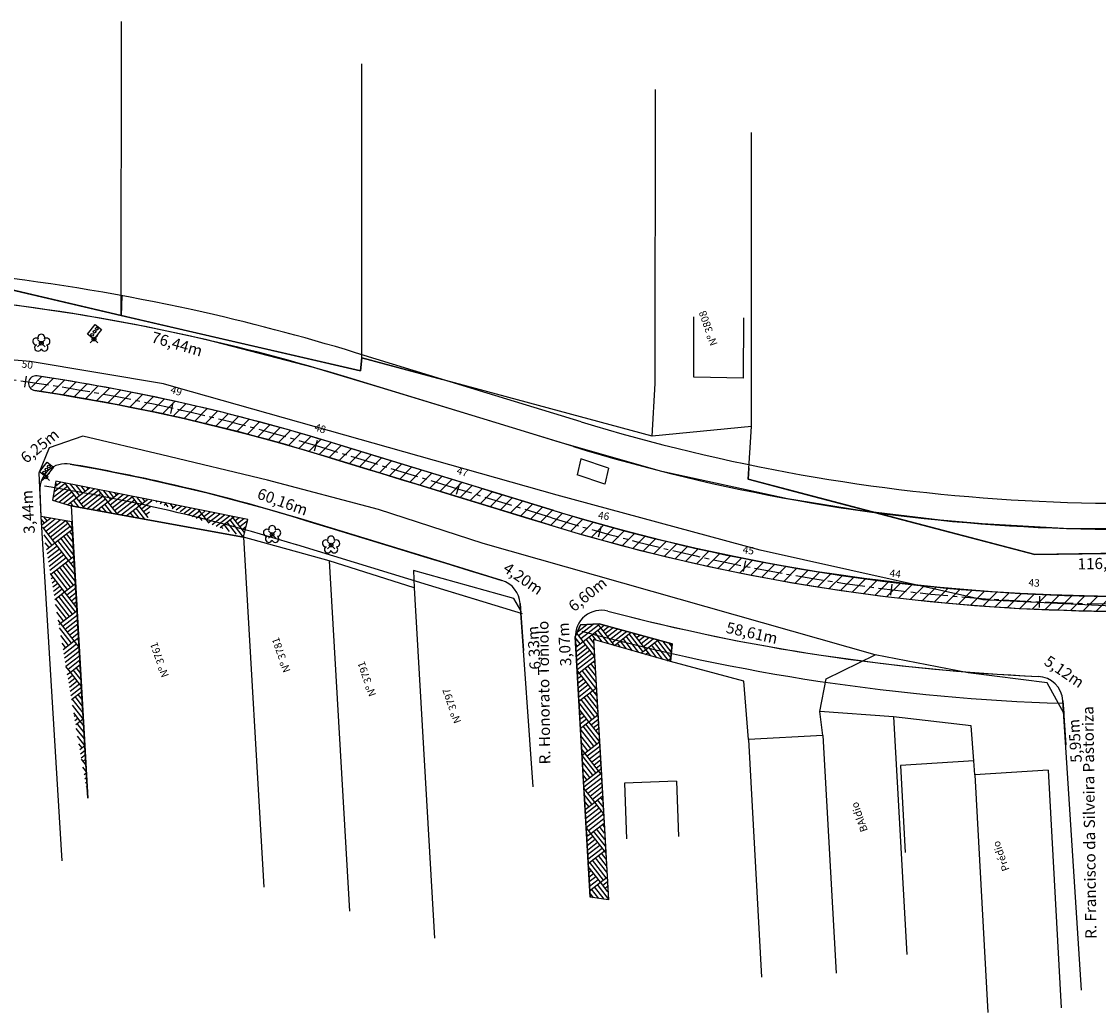
# Model space of a CAD drawing. Extents: x 183054 to 185151, y 662690 to 663284.
# Drawn here: x 183437 to 183581, y 662951 to 663084 of the extents above; entities that cross this region are included whole.
import ezdxf
from ezdxf.enums import TextEntityAlignment as Align

# ---------------------------------------------------------------- set-up
doc = ezdxf.new("R2010")
doc.units = 0
doc.header["$MEASUREMENT"] = 0
doc.header["$PDMODE"] = 35
doc.header["$PDSIZE"] = 0.5
doc.linetypes.add('CENTER2', pattern=[1.125, 0.75, -0.125, 0.125, -0.125])
doc.linetypes.add('CONTINUO', pattern=[0])
doc.layers.get('0').update_dxf_attribs({"linetype": 'CONTINUOUS'})
for name, color, linetype in [('_ARVORE', 3, 'CONTINUO'), ('_SEMAFORO', 1, 'CONTINUO'), ('CERCA', 35, 'CONTINUOUS'), ('EDIFICAÇÃO', 252, 'CONTINUOUS'), ('EDIFICAÇÕES', 252, 'CONTINUOUS'), ('EIXO', 2, 'CENTER2'), ('GRAMA', 91, 'CONTINUOUS'), ('LAJEGRES', 33, 'CONTINUOUS'), ('MEIOFIO', 7, 'CONTINUOUS'), ('MEIOFIONOVO', 30, 'CONTINUOUS'), ('MURO', 35, 'CONTINUOUS'), ('NOMESRUAS', 7, 'CONTINUOUS'), ('PROJETONOVO', 2, 'CONTINUOUS'), ('PROJMEIOFIO', 5, 'CONTINUOUS'), ('PROJPASSEIO', 5, 'CONTINUOUS'), ('REMOCAO_CERCA', 170, 'CONTINUOUS'), ('TEXTO_EDIFICAÇÃO', 7, 'CONTINUOUS')]:
    doc.layers.add(name, color=color, linetype=linetype)
doc.styles.add('ROMANS', font='romans.shx', dxfattribs={"height": 1})
doc.styles.add('SIMPLEX', font='simplex', dxfattribs={"height": 0.2})
doc.styles.get("Standard").update_dxf_attribs({"font": 'ARIAL.TTF'})
pattern_1 = [(127.80492087, (446586.7487, 28593.2302), (-4.209231852, 0.531382367), [3, -3]), (127.80492087, (446587.1438, 28593.5367), (-4.209231852, 0.531382367), [3, -3]), (127.80492087, (446587.5388, 28593.8432), (-4.209231852, 0.531382367), [3, -3]), (127.80492087, (446587.934, 28594.1497), (-4.209231852, 0.531382367), [3, -3]), (127.80492087, (446588.329, 28594.4562), (-4.209231852, 0.531382367), [3, -3]), (127.80492087, (446588.724, 28594.7627), (-4.209231852, 0.531382367), [3, -3]), (127.80492087, (446589.119, 28595.0692), (-4.209231852, 0.531382367), [3, -3]), (37.80492087, (446584.9098, 28595.6005), (4.209231852, -0.531382367), [3, -3]), (37.80492087, (446584.6033, 28595.9956), (4.209231852, -0.531382367), [3, -3]), (37.80492087, (446584.2968, 28596.3907), (4.209231852, -0.531382367), [3, -3]), (37.80492087, (446583.9903, 28596.7857), (4.209231852, -0.531382367), [3, -3]), (37.80492087, (446583.684, 28597.1808), (4.209231852, -0.531382367), [3, -3]), (37.80492087, (446583.3774, 28597.5758), (4.209231852, -0.531382367), [3, -3]), (37.80492087, (446583.071, 28597.971), (4.209231852, -0.531382367), [3, -3])]
pattern_2 = [(127.80492087, (446586.7487, 28593.2302), (-4.209231852, 0.531382367), [3, -3]), (127.80492087, (446587.1438, 28593.5367), (-4.209231852, 0.531382367), [3, -3]), (127.80492087, (446587.5388, 28593.8432), (-4.209231852, 0.531382367), [3, -3]), (127.80492087, (446587.934, 28594.1497), (-4.209231852, 0.531382367), [3, -3]), (127.80492087, (446588.329, 28594.4562), (-4.209231852, 0.531382367), [3, -3]), (127.80492087, (446588.724, 28594.7627), (-4.209231852, 0.531382367), [3, -3]), (127.80492087, (446589.119, 28595.0692), (-4.209231852, 0.531382367), [3, -3]), (37.80492087, (446584.9098, 28595.6005), (4.209231852, -0.531382367), [3, -3]), (37.80492087, (446584.6033, 28595.9956), (4.209231852, -0.531382367), [3, -3]), (37.80492087, (446584.2968, 28596.3907), (4.209231852, -0.531382367), [3, -3]), (37.80492087, (446583.9903, 28596.7857), (4.209231852, -0.531382367), [3, -3]), (37.80492087, (446583.684, 28597.1808), (4.209231852, -0.531382367), [3, -3]), (37.80492087, (446583.3774, 28597.5758), (4.209231852, -0.531382367), [3, -3]), (37.80492087, (446583.071, 28597.971), (4.209231852, -0.531382367), [3, -3])]

# ---------------------------------------------------------------- blocks, each defined once
blk = doc.blocks.new('SIMB_SEMAFORO')
at = {"color": 0}
blk.add_lwpolyline([(-1.943, 2.9205), (0, 2.9205), (0, -0.0115), (-1.943, -0.0115), (-1.943, 2.9205)], close=True, dxfattribs=at)
for centre in [(-1.002, 2.3975), (-0.9905, 1.4885), (-0.9675, 0.557)]:
    blk.add_circle(centre, 0.3313, dxfattribs=at)
blk.add_point((0, 0), dxfattribs=at)
for tag in ['COTA', 'PONTO', 'DESC']:
    blk.add_attdef(tag, (0, 0), '', height=1)
blk = doc.blocks.new('SIMB_ARVORE')
at = {"color": 0}
for centre, start, end in [((-0.88, -0.285), 87.01336, 319.18492), ((-0.545, 0.75), 18.74976, 233.1301), ((0.545, 0.75), 306.8699, 161.25024), ((0.88, -0.285), 234.92625, 89.00365), ((0, -0.925), 162.8241, 17.1759)]:
    blk.add_arc(centre, 0.575, start, end, dxfattribs=at)
blk.add_point((0, 0), dxfattribs=at)
for tag in ['COTA', 'PONTO', 'DESC']:
    blk.add_attdef(tag, (0, 0), '', height=1)
blk = doc.blocks.new('A$C62041CA7')
at = {"layer": 'NOMESRUAS', "linetype": 'CONTINUO', "style": 'SIMPLEX'}
for s, p in [('R. Honorato Toniolo', (78.19, 36.89)), ('R. Francisco da Silveira Pastoriza', (151.54, 19.43))]:
    blk.add_text(s, height=1.5, rotation=90.7887, dxfattribs=at).set_placement(p, align=Align.CENTER)

msp = doc.modelspace()

# ---------------------------------------------------------------- hatches: boundary and pattern name
at = {"layer": 'GRAMA'}
h = msp.add_hatch(dxfattribs=at)
h.set_pattern_fill('ANSI31', color=256, scale=10, style=0)
h.paths.add_polyline_path([(183438.4253, 663034.42294), (183441.35981, 663033.97324), (183443.85491, 663033.56425), (183446.69591, 663033.06861), (183449.49503, 663032.5489), (183451.4065, 663032.17602), (183454.36655, 663031.56961), (183458.48919, 663030.66594), (183461.21731, 663030.0298), (183463.80034, 663029.39927), (183467.00242, 663028.57918), (183469.32317, 663027.95801), (183470.80103, 663027.55061), (183474.56744, 663026.47038), (183477.27818, 663025.65528), (183478.83566, 663025.17932), (183483.09876, 663023.87652), (183484.93228, 663023.3162), (183487.62136, 663022.49441), (183489.78192, 663021.83415), (183494.26653, 663020.46366), (183501.31653, 663018.30915), (183504.33604, 663017.38637), (183506.92097, 663016.5964), (183509.27367, 663015.88329), (183510.58659, 663015.49505), (183511.92974, 663015.10545), (183514.37661, 663014.41533), (183517.24298, 663013.63885), (183519.67795, 663013.00612), (183521.55287, 663012.53561), (183523.27436, 663012.11633), (183526.82649, 663011.28943), (183529.97435, 663010.59935), (183532.10515, 663010.15486), (183533.59805, 663009.84149), (183536.46696, 663009.30146), (183538.64049, 663008.90437), (183540.03504, 663008.6594), (183541.66523, 663008.38272), (183543.62924, 663008.06321), (183546.03484, 663007.69237), (183546.95234, 663007.55686), (183548.50887, 663007.33443), (183550.77151, 663007.02782), (183552.0425, 663006.86425), (183553.6004, 663006.67224), (183557.17984, 663006.26637), (183558.64326, 663006.11456), (183560.79816, 663005.90588), (183563.41572, 663005.67619), (183565.73356, 663005.49452), (183567.39264, 663005.37699), (183569.14064, 663005.26444), (183570.78312, 663005.1692), (183572.25121, 663005.0927), (183578.36559, 663004.86149), (183580.47996, 663004.8143), (183582.72082, 663004.78263), (183585.04633, 663004.76973), (183586.74781, 663004.77317), (183588.94756, 663004.79375), (183590.48028, 663004.81885), (183598.46351, 663005.09253), (183603.69338, 663005.40215), (183610.23379, 663005.93516), (183615.28305, 663006.45806), (183610.81975, 663005.99584), (183620.14712, 663007.05418), (183623.62676, 663007.53659), (183626.48966, 663007.96871), (183629.05749, 663008.38347), (183631.74796, 663008.84575), (183634.79661, 663009.40402), (183639.19974, 663010.23688), (183645.76399, 663011.47851), (183652.0236, 663012.66252), (183654.72499, 663013.17349), (183663.66489, 663014.86448), (183669.84777, 663016.03398), (183678.92905, 663017.75171), (183690.01817, 663019.84923), (183698.03596, 663021.3658), (183707.75336, 663023.20385), (183711.36808, 663023.88758), (183717.99295, 663025.14068), (183722.37921, 663025.97034), (183737.2288, 663028.77915), (183742.7667, 663029.82901), (183750.36311, 663031.41409), (183755.93205, 663032.7242), (183760.55776, 663033.90918), (183763.14574, 663034.61095), (183766.61482, 663035.5958), (183770.00781, 663036.60849), (183773.21803, 663037.61219), (183778.73515, 663039.4422), (183782.8209, 663040.88448), (183787.49128, 663042.62571), (183789.84302, 663043.5405), (183789.07836, 663045.38885), (183786.52422, 663044.39701), (183783.69161, 663043.33248), (183781.5716, 663042.55988), (183778.94714, 663041.63171), (183777.36915, 663041.08856), (183775.32669, 663040.40205), (183773.25571, 663039.72482), (183769.5346, 663038.55523), (183767.9131, 663038.06439), (183766.15792, 663037.54584), (183762.77343, 663036.58312), (183760.29067, 663035.90775), (183758.09256, 663035.33143), (183756.42438, 663034.9075), (183754.94872, 663034.54213), (183752.60043, 663033.97924), (183750.3292, 663033.45636), (183747.87351, 663032.9147), (183745.38307, 663032.39034), (183742.92263, 663031.90613), (183739.61243, 663031.26548), (183737.36184, 663030.83978), (183735.14061, 663030.41963), (183732.81951, 663030.01466), (183730.95941, 663029.62876), (183728.51057, 663029.16555), (183725.71604, 663028.63697), (183723.68328, 663028.25247), (183721.15425, 663027.7741), (183718.56996, 663027.28528), (183716.5372, 663026.90078), (183715.19139, 663026.64622), (183705.78936, 663024.86782), (183703.24297, 663024.38617), (183702.05217, 663024.16093), (183700.36508, 663023.84182), (183694.52065, 663022.73634), (183693.37532, 663022.5197), (183690.71843, 663022.01714), (183686.37005, 663021.19464), (183683.98307, 663020.74314), (183681.30661, 663020.23689), (183679.07559, 663019.81489), (183676.73187, 663019.37157), (183674.23314, 663018.89894), (183670.32041, 663018.15884), (183665.56294, 663017.25896), (183663.13366, 663016.79946), (183660.55475, 663016.31166), (183658.03013, 663015.83413), (183655.28864, 663015.31557), (183652.87083, 663014.85824), (183647.902, 663013.91838), (183645.82695, 663013.52589), (183643.69884, 663013.12335), (183639.62037, 663012.35191), (183631.82007, 663010.89), (183628.33567, 663010.29111), (183626.63742, 663010.01659), (183624.61843, 663009.70498), (183622.04304, 663009.33066), (183619.83182, 663009.02992), (183617.17947, 663008.69424), (183615.20275, 663008.46179), (183607.09113, 663007.66553), (183603.20951, 663007.37371), (183599.69749, 663007.1592), (183594.34355, 663006.92247), (183590.76945, 663006.82499), (183585.95345, 663006.77021), (183583.50237, 663006.77607), (183581.30027, 663006.80075), (183579.51702, 663006.83419), (183575.04086, 663006.97126), (183570.89272, 663007.1662), (183567.11443, 663007.40073), (183562.78338, 663007.73659), (183560.15366, 663007.97555), (183556.26871, 663008.37719), (183553.68863, 663008.71825), (183549.91425, 663009.15979), (183545.56079, 663009.78661), (183543.61321, 663010.09105), (183539.18977, 663010.83803), (183536.94541, 663011.24669), (183535.56717, 663011.50759), (183532.66756, 663012.08131), (183527.35454, 663013.22058), (183522.5869, 663014.3409), (183518.61238, 663015.34661), (183516.5693, 663015.88926), (183512.34902, 663017.06593), (183509.39279, 663017.93537), (183502.55826, 663020.02098), (183500.00835, 663020.80024), (183498.09047, 663021.38636), (183494.98997, 663022.33388), (183490.72164, 663023.63828), (183484.54906, 663025.52461), (183480.73852, 663026.68911), (183477.86435, 663027.56746), (183475.46297, 663028.29122), (183472.52675, 663029.14279), (183467.50632, 663030.51467), (183463.93404, 663031.42695), (183458.57571, 663032.69713), (183453.75365, 663033.74069), (183449.24405, 663034.63237), (183445.0035, 663035.39733), (183442.14264, 663035.87347), (183439.16089, 663036.3357), (183438.71713, 663036.40153), (183438.00845, 663036.1308), (183437.6315, 663035.58693), (183437.92469, 663034.91756)])
at = {"layer": 'LAJEGRES'}
h = msp.add_hatch(dxfattribs=at)
h.set_pattern_fill('AR-PARQ1', color=256, scale=0.25, angle=37.8049209, style=0)
h.set_pattern_definition(pattern_1)
edge = h.paths.add_edge_path()
edge.add_line((183454.16505, 663019.69045), (183441.21923, 663022.2623))
edge.add_line((183441.21923, 663022.2623), (183440.79318, 663019.7004))
edge.add_line((183440.79318, 663019.7004), (183443.28897, 663018.93703))
edge.add_line((183443.28897, 663018.93703), (183453.60266, 663017.07672))
h = msp.add_hatch(dxfattribs=at)
h.set_pattern_fill('AR-PARQ1', color=256, scale=0.25, angle=37.8049209, style=0)
h.set_pattern_definition(pattern_2)
edge = h.paths.add_edge_path()
edge.add_line((183466.47531, 663014.75484), (183467.06286, 663017.12814))
edge.add_line((183467.06286, 663017.12814), (183454.16505, 663019.69045))
h = msp.add_hatch(dxfattribs=at)
h.set_pattern_fill('AR-PARQ1', color=256, scale=0.25, angle=37.8049209, style=0)
h.set_pattern_definition(pattern_1)
edge = h.paths.add_edge_path()
edge.add_line((183445.55679, 662979.68309), (183443.41315, 663016.78768))
edge.add_line((183443.41315, 663016.78768), (183439.2361, 663017.5115))
h = msp.add_hatch(dxfattribs=at)
h.set_pattern_fill('AR-PARQ1', color=256, scale=0.25, angle=37.8049209, style=0)
h.set_pattern_definition(pattern_2)
edge = h.paths.add_edge_path()
edge.add_line((183515.53403, 662965.98871), (183513.06617, 662966.35229))
edge.add_line((183513.06617, 662966.35229), (183511.08017, 663001.36374))
edge.add_line((183511.08017, 663001.36374), (183511.78989, 663002.94333))
edge.add_line((183511.78989, 663002.94333), (183514.29837, 663003.09349))
edge.add_line((183514.29837, 663003.09349), (183524.09417, 663000.37938))
edge.add_line((183524.09417, 663000.37938), (183523.87762, 662998.00913))
edge.add_line((183523.87762, 662998.00913), (183513.54803, 663001.00016))
edge.add_line((183513.54803, 663001.00016), (183515.53403, 662965.98871))
edge.add_line((183515.53403, 662965.98871), (183513.06617, 662966.35229))

# ---------------------------------------------------------------- linework, layer by layer
at = {"layer": 'CERCA'}
for p, q in [((183450.0301, 663044.51364, -10.3795), (183450.05256, 663084.01864, -33.1625)), ((183482.38056, 663038.82959, -10.4225), (183482.40303, 663078.3346, -33.2055)), ((183521.82672, 663035.39144, -9.7425), (183521.84919, 663074.89644, -32.5255)), ((183534.7668, 663029.62123, -9.5595), (183534.78927, 663069.12623, -32.3425)), ((183521.39915, 663028.28972, -10.4225), (183521.82672, 663035.39144, -9.7425)), ((183534.7668, 663029.62123, -9.5595), (183521.39915, 663028.28972, -10.4225)), ((183534.33924, 663022.51951, -10.2395), (183534.7668, 663029.62123, -9.5595)), ((183572.87262, 663012.39297, -8.5285), (183534.33924, 663022.51951, -10.2395)), ((183466.47531, 663014.75484, -11.8855), (183469.19315, 662967.71153, -11.8855)), ((183588.75294, 663012.63755, -7.9135), (183572.87262, 663012.39297, -8.5285))]:
    msp.add_line(p, q, dxfattribs=at)
at = {"layer": 'CERCA', "flags": 128}
for points, elevation in [([(183459.05814, 663042.43134), (183450.0301, 663044.51364), (183418.49555, 663051.91283), (183406.51632, 663051.60911)], -10.4225), ([(183521.39915, 663028.28972), (183482.38056, 663038.82959), (183482.21653, 663037.08989), (183459.05814, 663042.43134)], -10.4225), ([(183489.4222, 663007.91379), (183477.99101, 663011.53353), (183466.47531, 663014.75484)], -13.0945), ([(183523.87762, 662998.00913), (183513.54803, 663001.00016)], -11.2265)]:
    msp.add_lwpolyline(points, dxfattribs=dict(at, elevation=elevation))
at = {"layer": 'EDIFICAÇÃO'}
for p, q in [((183527.00966, 663036.22173, -9.2135), (183527.03954, 663044.33815, -9.2135)), ((183533.69988, 663036.09128, -8.7635), (183533.72976, 663044.20771, -8.7635)), ((183533.69988, 663036.09128, -9.2135), (183527.00966, 663036.22173, -9.2135)), ((183477.99101, 663011.53353, -11.8855), (183480.70885, 662964.49022, -11.8855)), ((183489.3262, 663010.24153, -13.0945), (183489.4222, 663007.91379, -13.0945)), ((183502.80544, 663006.50079, -13.0945), (183489.3262, 663010.24153, -13.0945)), ((183489.4222, 663007.91379, -11.8855), (183492.14004, 662960.87047, -11.8855)), ((183503.74341, 663004.89209, -13.0945), (183502.80544, 663006.50079, -13.0945)), ((183505.41195, 662981.16956, -13.0945), (183503.67851, 663005.81486, -13.0945))]:
    msp.add_line(p, q, dxfattribs=at)
at = {"layer": 'EDIFICAÇÃO', "flags": 128}
for points, elevation in [([(183454.16505, 663019.69045), (183441.21923, 663022.2623), (183440.79318, 663019.7004), (183443.28897, 663018.93703), (183453.60266, 663017.07672)], -13.0945), ([(183454.16505, 663019.69045), (183441.21923, 663022.2623), (183440.79318, 663019.7004), (183443.28897, 663018.93703)], -13.0945), ([(183466.47531, 663014.75484), (183467.06286, 663017.12814), (183454.16505, 663019.69045)], -13.0945), ([(183466.47531, 663014.75484), (183467.06286, 663017.12814), (183454.16505, 663019.69045)], -13.0945), ([(183445.55679, 662979.68309), (183443.41315, 663016.78768), (183439.2361, 663017.5115)], -10.7455), ([(183453.60266, 663017.07672), (183466.47531, 663014.75484)], -13.0945), ([(183515.53403, 662965.98871), (183513.06617, 662966.35229), (183511.08017, 663001.36374), (183511.78989, 663002.94333), (183514.29837, 663003.09349), (183524.09417, 663000.37938), (183523.87762, 662998.00913), (183513.54803, 663001.00016), (183515.53403, 662965.98871), (183513.06617, 662966.35229)], -11.8225), ([(183511.08017, 663001.36374), (183512.07317, 662983.85801)], -12.0975), ([(183513.54803, 663001.00016), (183514.54103, 662983.49444)], -11.8225), ([(183512.07317, 662983.85801), (183513.06617, 662966.35229)], -12.7835), ([(183514.54103, 662983.49444), (183515.53403, 662965.98871)], -11.8225)]:
    msp.add_lwpolyline(points, dxfattribs=dict(at, elevation=elevation))
at = {"layer": 'EDIFICAÇÕES'}
for p, q in [((183511.83688, 663025.23767, -11.3595), (183511.35347, 663023.1021, -11.3595)), ((183515.5563, 663024.0048, -11.3595), (183511.83688, 663025.23767, -11.3595)), ((183515.5563, 663024.0048, -11.4125), (183515.07288, 663021.86923, -11.4125)), ((183515.07288, 663021.86923, -11.4125), (183511.35347, 663023.1021, -11.4125)), ((183544.79343, 662995.70294, -10.7455), (183551.41953, 662998.9375, -10.7455)), ((183543.9595, 662991.30454, -10.7455), (183544.79343, 662995.70294, -10.7455)), ((183553.88833, 662990.58707, -10.7455), (183543.9595, 662991.30454, -10.7455)), ((183553.88833, 662990.58707, -9.8965), (183555.66751, 662958.65145, -9.8965)), ((183564.29348, 662989.3633, -10.7455), (183553.88833, 662990.58707, -10.7455)), ((183564.65937, 662984.67945, -10.7455), (183564.29348, 662989.3633, -10.7455)), ((183534.36048, 662987.538, -9.9215), (183536.13966, 662955.60238, -9.9215)), ((183544.3774, 662988.06593, -9.9215), (183546.15658, 662956.13031, -9.9215)), ((183564.65937, 662984.67945, -10.7455), (183554.80259, 662984.07072, -10.7455)), ((183564.79258, 662982.80458, -10.7455), (183564.65937, 662984.67945, -10.7455)), ((183554.80259, 662984.07072, -10.7455), (183555.45395, 662972.37898, -10.7455)), ((183574.64936, 662983.41331, -10.7455), (183564.79258, 662982.80458, -10.7455)), ((183574.64936, 662983.41331, -10.7455), (183576.42854, 662951.47769, -10.7455)), ((183524.70566, 662981.9575, -11.8045), (183524.97359, 662974.51957, -11.8045)), ((183564.79258, 662982.80458, -9.8965), (183566.57176, 662950.86896, -9.8965))]:
    msp.add_line(p, q, dxfattribs=at)
at = {"layer": 'EDIFICAÇÕES', "flags": 128}
for points, elevation in [([(183544.3774, 662988.06593), (183534.36048, 662987.538), (183533.74344, 662995.40378), (183523.87762, 662998.00913), (183524.09417, 663000.37938), (183514.29837, 663003.09349), (183511.78989, 663002.94333), (183511.08017, 663001.36374)], -10.7705), ([(183544.3774, 662988.06593), (183543.9595, 662991.30454)], -10.7705), ([(183524.70566, 662981.9575), (183517.71724, 662981.65662), (183517.98517, 662974.21869)], -11.8045)]:
    msp.add_lwpolyline(points, dxfattribs=dict(at, elevation=elevation))
at = {"layer": 'EIXO', "ltscale": 5}
for p, q in [((183495.30783, 663021.19109, -32.3425), (183477.57126, 663026.61137, -32.3425)), ((183507.90974, 663017.33988, -32.3425), (183495.30783, 663021.19109, -32.3425))]:
    msp.add_line(p, q, dxfattribs=at)
for centre, start, end in [((183399.90362, 662773.24851, -32.3425), 77.5958725, 86.2442921), ((183399.90362, 662773.24851, -32.3425), 72.9572312, 77.5958725), ((183585.35912, 663270.76954, -32.3425), 253.0065845, 280.7109974)]:
    msp.add_arc(centre, 265, start, end, dxfattribs=at)
at = {"layer": 'MEIOFIO'}
for p, q in [((183563.92839, 662996.4867, -12.2595), (183551.41953, 662998.9375, -12.2595)), ((183574.53049, 662995.15753, -12.2595), (183563.92839, 662996.4867, -12.2595)), ((183576.7649, 662991.08165, -12.2595), (183574.53049, 662995.15753, -12.2595)), ((183579.1499, 662953.86741, -12.2595), (183576.65731, 662992.7605, -12.2595))]:
    msp.add_line(p, q, dxfattribs=at)
at = {"layer": 'MEIOFIO', "flags": 128}
for points, elevation in [([(183457.42788, 663034.8546), (183455.72221, 663035.33651), (183437.79845, 663038.33762), (183422.79981, 663039.57196), (183409.65515, 663040.51092)], -12.8385), ([(183565.86492, 663006.2994), (183535.92505, 663012.98412), (183508.63039, 663020.3883), (183457.42788, 663034.8546)], -12.8385), ([(183455.47679, 663025.78681), (183444.89045, 663028.30881), (183440.3537, 663026.73697), (183438.97509, 663023.33102), (183439.2361, 663017.5115), (183442.02923, 662971.22272)], -10.7455), ([(183551.41953, 662998.9375), (183498.70928, 663013.86713), (183484.62861, 663018.43856), (183469.71065, 663022.39585), (183455.47679, 663025.78681)], -10.7455), ([(183711.61703, 663022.54462), (183648.15601, 663010.75246), (183638.6647, 663008.99075), (183630.26006, 663007.80884), (183612.51289, 663005.95898), (183597.88173, 663004.75846), (183565.86492, 663006.2994)], -12.8385)]:
    msp.add_lwpolyline(points, dxfattribs=dict(at, elevation=elevation))
at = {"layer": 'MEIOFIONOVO'}
for p, q in [((183439.16089, 663036.3357, -32.3425), (183438.71713, 663036.40153, -32.3425)), ((183442.14264, 663035.87347, -32.3425), (183439.16089, 663036.3357, -32.3425)), ((183445.0035, 663035.39733, -32.3425), (183442.14264, 663035.87347, -32.3425)), ((183449.24405, 663034.63237, -32.3425), (183445.0035, 663035.39733, -32.3425)), ((183438.4253, 663034.42294, -32.3425), (183441.35981, 663033.97324, -32.3425)), ((183441.35981, 663033.97324, -32.3425), (183443.85491, 663033.56425, -32.3425)), ((183443.85491, 663033.56425, -32.3425), (183446.69591, 663033.06861, -32.3425)), ((183453.75365, 663033.74069, -32.3425), (183449.24405, 663034.63237, -32.3425)), ((183458.57571, 663032.69713, -32.3425), (183453.75365, 663033.74069, -32.3425)), ((183446.69591, 663033.06861, -32.3425), (183449.49503, 663032.5489, -32.3425)), ((183449.49503, 663032.5489, -32.3425), (183451.4065, 663032.17602, -32.3425)), ((183451.4065, 663032.17602, -32.3425), (183454.36655, 663031.56961, -32.3425)), ((183463.93404, 663031.42695, -32.3425), (183458.57571, 663032.69713, -32.3425)), ((183454.36655, 663031.56961, -32.3425), (183458.48919, 663030.66594, -32.3425)), ((183458.48919, 663030.66594, -32.3425), (183461.21731, 663030.0298, -32.3425)), ((183467.50632, 663030.51467, -32.3425), (183463.93404, 663031.42695, -32.3425)), ((183461.21731, 663030.0298, -32.3425), (183463.80034, 663029.39927, -32.3425)), ((183463.80034, 663029.39927, -32.3425), (183467.00242, 663028.57918, -32.3425)), ((183472.52675, 663029.14279, -32.3425), (183467.50632, 663030.51467, -32.3425)), ((183467.00242, 663028.57918, -32.3425), (183469.32317, 663027.95801, -32.3425)), ((183469.32317, 663027.95801, -32.3425), (183470.80103, 663027.55061, -32.3425)), ((183475.46297, 663028.29122, -32.3425), (183472.52675, 663029.14279, -32.3425)), ((183477.86435, 663027.56746, -32.3425), (183475.46297, 663028.29122, -32.3425)), ((183470.80103, 663027.55061, -32.3425), (183474.56744, 663026.47038, -32.3425)), ((183474.56744, 663026.47038, -32.3425), (183477.27818, 663025.65528, -32.3425)), ((183480.73852, 663026.68911, -32.3425), (183477.86435, 663027.56746, -32.3425)), ((183484.54906, 663025.52461, -32.3425), (183480.73852, 663026.68911, -32.3425)), ((183477.27818, 663025.65528, -32.3425), (183478.83566, 663025.17932, -32.3425)), ((183478.83566, 663025.17932, -32.3425), (183483.09876, 663023.87652, -32.3425)), ((183490.72164, 663023.63828, -32.3425), (183484.54906, 663025.52461, -32.3425)), ((183483.09876, 663023.87652, -32.3425), (183484.93228, 663023.3162, -32.3425)), ((183494.98997, 663022.33388, -32.3425), (183490.72164, 663023.63828, -32.3425)), ((183484.93228, 663023.3162, -32.3425), (183487.62136, 663022.49441, -32.3425)), ((183487.62136, 663022.49441, -32.3425), (183489.78192, 663021.83415, -32.3425)), ((183498.09047, 663021.38636, -32.3425), (183494.98997, 663022.33388, -32.3425)), ((183489.78192, 663021.83415, -32.3425), (183494.26653, 663020.46366, -32.3425)), ((183494.26653, 663020.46366, -32.3425), (183501.31653, 663018.30915, -32.3425)), ((183500.00835, 663020.80024, -32.3425), (183498.09047, 663021.38636, -32.3425)), ((183502.55826, 663020.02098, -32.3425), (183500.00835, 663020.80024, -32.3425)), ((183509.39279, 663017.93537, -32.3425), (183502.55826, 663020.02098, -32.3425)), ((183501.31653, 663018.30915, -32.3425), (183504.33604, 663017.38637, -32.3425)), ((183512.34902, 663017.06593, -32.3425), (183509.39279, 663017.93537, -32.3425)), ((183504.33604, 663017.38637, -32.3425), (183506.92097, 663016.5964, -32.3425)), ((183506.92097, 663016.5964, -32.3425), (183509.27367, 663015.88329, -32.3425)), ((183516.5693, 663015.88926, -32.3425), (183512.34902, 663017.06593, -32.3425)), ((183509.27367, 663015.88329, -32.3425), (183510.58659, 663015.49505, -32.3425)), ((183510.58659, 663015.49505, -32.3425), (183511.92974, 663015.10545, -32.3425)), ((183511.92974, 663015.10545, -32.3425), (183514.37661, 663014.41533, -32.3425)), ((183518.61238, 663015.34661, -32.3425), (183516.5693, 663015.88926, -32.3425)), ((183522.5869, 663014.3409, -32.3425), (183518.61238, 663015.34661, -32.3425)), ((183514.37661, 663014.41533, -32.3425), (183517.24298, 663013.63885, -32.3425)), ((183517.24298, 663013.63885, -32.3425), (183519.67795, 663013.00612, -32.3425)), ((183527.35454, 663013.22058, -32.3425), (183522.5869, 663014.3409, -32.3425)), ((183532.66756, 663012.08131, -32.3425), (183527.35454, 663013.22058, -32.3425)), ((183519.67795, 663013.00612, -32.3425), (183521.55287, 663012.53561, -32.3425)), ((183521.55287, 663012.53561, -32.3425), (183523.27436, 663012.11633, -32.3425)), ((183523.27436, 663012.11633, -32.3425), (183526.82649, 663011.28943, -32.3425)), ((183535.56717, 663011.50759, -32.3425), (183532.66756, 663012.08131, -32.3425)), ((183526.82649, 663011.28943, -32.3425), (183529.97435, 663010.59935, -32.3425)), ((183529.97435, 663010.59935, -32.3425), (183532.10515, 663010.15486, -32.3425)), ((183536.94541, 663011.24669, -32.3425), (183535.56717, 663011.50759, -32.3425)), ((183539.18977, 663010.83803, -32.3425), (183536.94541, 663011.24669, -32.3425)), ((183543.61321, 663010.09105, -32.3425), (183539.18977, 663010.83803, -32.3425)), ((183532.10515, 663010.15486, -32.3425), (183533.59805, 663009.84149, -32.3425)), ((183533.59805, 663009.84149, -32.3425), (183536.46696, 663009.30146, -32.3425)), ((183536.46696, 663009.30146, -32.3425), (183538.64049, 663008.90437, -32.3425)), ((183538.64049, 663008.90437, -32.3425), (183540.03504, 663008.6594, -32.3425)), ((183545.56079, 663009.78661, -32.3425), (183543.61321, 663010.09105, -32.3425)), ((183549.91425, 663009.15979, -32.3425), (183545.56079, 663009.78661, -32.3425)), ((183553.68863, 663008.71825, -32.3425), (183549.91425, 663009.15979, -32.3425)), ((183540.03504, 663008.6594, -32.3425), (183541.66523, 663008.38272, -32.3425)), ((183541.66523, 663008.38272, -32.3425), (183543.62924, 663008.06321, -32.3425)), ((183543.62924, 663008.06321, -32.3425), (183546.03484, 663007.69237, -32.3425)), ((183546.03484, 663007.69237, -32.3425), (183546.95234, 663007.55686, -32.3425)), ((183546.95234, 663007.55686, -32.3425), (183548.50887, 663007.33443, -32.3425)), ((183556.26871, 663008.37719, -32.3425), (183553.68863, 663008.71825, -32.3425)), ((183560.15366, 663007.97555, -32.3425), (183556.26871, 663008.37719, -32.3425)), ((183562.78338, 663007.73659, -32.3425), (183560.15366, 663007.97555, -32.3425)), ((183567.11443, 663007.40073, -32.3425), (183562.78338, 663007.73659, -32.3425)), ((183548.50887, 663007.33443, -32.3425), (183550.77151, 663007.02782, -32.3425)), ((183550.77151, 663007.02782, -32.3425), (183552.0425, 663006.86425, -32.3425)), ((183552.0425, 663006.86425, -32.3425), (183553.6004, 663006.67224, -32.3425)), ((183553.6004, 663006.67224, -32.3425), (183557.17984, 663006.26637, -32.3425)), ((183557.17984, 663006.26637, -32.3425), (183558.64326, 663006.11456, -32.3425)), ((183558.64326, 663006.11456, -32.3425), (183560.79816, 663005.90588, -32.3425)), ((183570.89272, 663007.1662, -32.3425), (183567.11443, 663007.40073, -32.3425)), ((183575.04086, 663006.97126, -32.3425), (183570.89272, 663007.1662, -32.3425)), ((183579.51702, 663006.83419, -32.3425), (183575.04086, 663006.97126, -32.3425)), ((183581.30027, 663006.80075, -32.3425), (183579.51702, 663006.83419, -32.3425)), ((183583.50237, 663006.77607, -32.3425), (183581.30027, 663006.80075, -32.3425)), ((183560.79816, 663005.90588, -32.3425), (183563.41572, 663005.67619, -32.3425)), ((183563.41572, 663005.67619, -32.3425), (183565.73356, 663005.49452, -32.3425)), ((183565.73356, 663005.49452, -32.3425), (183567.39264, 663005.37699, -32.3425)), ((183567.39264, 663005.37699, -32.3425), (183569.14064, 663005.26444, -32.3425)), ((183569.14064, 663005.26444, -32.3425), (183570.78312, 663005.1692, -32.3425)), ((183570.78312, 663005.1692, -32.3425), (183572.25121, 663005.0927, -32.3425)), ((183572.25121, 663005.0927, -32.3425), (183578.36559, 663004.86149, -32.3425)), ((183578.36559, 663004.86149, -32.3425), (183580.47996, 663004.8143, -32.3425)), ((183580.47996, 663004.8143, -32.3425), (183582.72082, 663004.78263, -32.3425))]:
    msp.add_line(p, q, dxfattribs=at)
at = {"layer": 'MEIOFIONOVO', "flags": 128}
for points, elevation in [([(183588.98516, 663015.79533), (183576.73654, 663015.91537), (183565.78635, 663016.52182), (183560.13107, 663017.02056), (183549.31688, 663018.32954), (183539.63798, 663019.90189), (183522.732, 663023.57965), (183509.07157, 663027.44137), (183500.30184, 663030.12145), (183484.82652, 663034.8507), (183475.90223, 663037.53853), (183461.38407, 663041.28798), (183453.26818, 663043.02105), (183444.60395, 663044.59125), (183435.72609, 663045.90535)], -32.3425), ([(183443.17249, 663024.55073), (183447.03428, 663023.85518), (183450.12711, 663023.25372), (183452.79557, 663022.7028), (183455.37255, 663022.14246), (183461.6092, 663020.67006), (183466.79744, 663019.31805), (183469.29486, 663018.62548), (183472.97258, 663017.55555), (183475.41317, 663016.81435), (183478.07897, 663015.99968), (183481.29364, 663015.01728), (183485.99953, 663013.57916), (183491.13441, 663012.00995), (183493.69574, 663011.22508), (183496.80011, 663010.27133), (183499.21087, 663009.53068), (183501.21501, 663008.91496)], -32.3425), ([(183439.08212, 663020.94467), (183439.2361, 663017.5115)], -32.3425), ([(183503.67851, 663005.81486), (183503.77183, 663004.48811), (183504.12293, 662999.49625)], -13.0945), ([(183515.47247, 663004.79801), (183521.52696, 663003.28037), (183528.75216, 663001.65869), (183532.87033, 663000.82524), (183536.64382, 663000.11881), (183541.18274, 662999.34101), (183544.16135, 662998.87298), (183552.07762, 662997.7909), (183555.94708, 662997.34692), (183559.40917, 662996.99665), (183565.66146, 662996.4759), (183570.74063, 662996.15836), (183573.31773, 662996.0333)], -32.3425), ([(183511.08862, 663001.2147), (183511.26275, 662998.14506)], -32.3425), ([(183576.65731, 662992.7605), (183577.03779, 662986.82361)], -32.3425)]:
    msp.add_lwpolyline(points, dxfattribs=dict(at, elevation=elevation))
at = {"layer": 'MEIOFIONOVO'}
for centre, radius, start, end in [((183438.57122, 663035.41224, -32.3425), 1, 81.6097047, 261.6097047), ((183442.57861, 663021.10149, -32.3425), 3.5, 80.2306775, 182.5679485), ((183500.18714, 663005.56929, -32.3425), 3.5, 4.0233074, 72.9216593), ((183514.58301, 663001.41292, -32.3425), 3.5, 75.277767, 183.2465822), ((183573.16447, 662992.53665, -32.3425), 3.5, 3.6669762, 87.4903943)]:
    msp.add_arc(centre, radius, start, end, dxfattribs=at)
at = {"layer": 'MURO'}
for p, q in [((183443.28897, 663018.93703, -13.0945), (183445.55679, 662979.68309, -13.0945)), ((183453.60266, 663017.07672, -13.0945), (183443.28897, 663018.93703, -13.0945)), ((183466.47531, 663014.75484, -13.0945), (183453.60266, 663017.07672, -13.0945))]:
    msp.add_line(p, q, dxfattribs=at)
at = {"layer": 'PROJETONOVO'}
for p, q in [((183437.23733, 663036.36304, -32.3425), (183437.03327, 663034.87698, -32.3425)), ((183456.98498, 663032.79623, -32.3425), (183456.66945, 663031.3298, -32.3425)), ((183456.98498, 663032.79623, -32.3425), (183456.66945, 663031.3298, -32.3425)), ((183476.39003, 663027.74542, -32.3425), (183475.96483, 663026.30694, -32.3425)), ((183514.56263, 663016.18022, -32.3425), (183514.14468, 663014.73963, -32.3425)), ((183533.96023, 663011.56692, -32.3425), (183533.65209, 663010.09892, -32.3425)), ((183553.65044, 663008.42934, -32.3425), (183553.45387, 663006.94227, -32.3425)), ((183573.52118, 663006.78532, -32.3425), (183573.43729, 663005.28767, -32.3425))]:
    msp.add_line(p, q, dxfattribs=at)
at = {"layer": 'PROJETONOVO', "linetype": 'CONTINUO'}
msp.add_line((183495.52663, 663021.90889, -32.3425), (183495.08824, 663020.47439, -32.3425), dxfattribs=at)
at = {"layer": 'PROJMEIOFIO', "color": 10}
for p, q in [((183498.2304, 663030.75449, -32.3425), (183480.49383, 663036.17477, -32.3425)), ((183510.83236, 663026.90326, -32.3425), (183498.23045, 663030.75447, -32.3425)), ((183495.60009, 663022.14743, -32.3425), (183477.86352, 663027.56771, -32.3425)), ((183495.01558, 663020.23475, -32.3425), (183477.27901, 663025.65503, -32.3425)), ((183508.202, 663018.29622, -32.3425), (183495.6001, 663022.14743, -32.3425)), ((183507.61748, 663016.38354, -32.3425), (183495.01557, 663020.23475, -32.3425)), ((183492.38527, 663011.62769, -32.3425), (183474.6487, 663017.04797, -32.3425)), ((183501.21501, 663008.91496, -32.3425), (183492.38522, 663011.6277, -32.3425))]:
    msp.add_line(p, q, dxfattribs=at)
for centre, radius, start, end in [((183399.90362, 662773.24851, -32.3425), 275, 77.6053674, 89.2306048), ((183399.90362, 662773.24851, -32.3425), 275, 72.9572312, 77.6053674), ((183399.90362, 662773.24851, -32.3425), 266, 77.5968541, 81.6097047), ((183399.90362, 662773.24851, -32.3425), 264, 77.5948835, 81.6097047), ((183399.90362, 662773.24851, -32.3425), 266, 72.9572312, 77.5968541), ((183399.90362, 662773.24851, -32.3425), 264, 72.9572312, 77.5948835), ((183585.35912, 663270.76954, -32.3425), 255, 253.0065845, 280.7109974), ((183399.90362, 662773.24851, -32.3425), 255, 77.5856329, 80.2306775), ((183399.90362, 662773.24851, -32.3425), 255, 72.9572312, 77.5856329), ((183585.35912, 663270.76954, -32.3425), 264, 253.0065845, 280.7109974), ((183585.35912, 663270.76954, -32.3425), 266, 253.0065845, 280.7109974), ((183585.35912, 663270.76954, -32.3425), 275, 255.277767, 267.4903943)]:
    msp.add_arc(centre, radius, start, end, dxfattribs=at)
at = {"layer": 'PROJPASSEIO', "color": 10}
for p, q in [((183499.2533, 663034.10168, -32.3425), (183481.51673, 663039.52196, -32.3425)), ((183511.85528, 663030.25045, -32.3425), (183499.25337, 663034.10166, -32.3425)), ((183491.36237, 663008.2805, -32.3425), (183473.6258, 663013.70078, -32.3425)), ((183498.54828, 663006.08445, -32.3425), (183491.3623, 663008.28052, -32.3425)), ((183503.96421, 663004.42931, -32.3425), (183491.3623, 663008.28052, -32.3425))]:
    msp.add_line(p, q, dxfattribs=at)
at = {"layer": 'PROJPASSEIO', "color": 10, "flags": 128}
for points, elevation in [([(183503.67851, 663005.81486), (183503.77183, 663004.48811)], -13.0945), ([(183576.65731, 662992.7605), (183576.7649, 662991.08165)], -12.2595)]:
    msp.add_lwpolyline(points, dxfattribs=dict(at, elevation=elevation))
at = {"layer": 'PROJPASSEIO', "color": 10}
for centre, radius, start, end in [((183399.90362, 662773.24851, -32.3425), 278.5, 77.6085296, 89.2306048), ((183399.90362, 662773.24851, -32.3425), 278.5, 72.9572312, 77.6085296), ((183585.35912, 663270.76954, -32.3425), 251.5, 253.0065845, 280.7109974), ((183399.90362, 662773.24851, -32.3425), 251.5, 77.5818567, 80.8931199), ((183399.90362, 662773.24851, -32.3425), 251.5, 72.9572312, 77.5818567), ((183585.35912, 663270.76954, -32.3425), 278.5, 254.7208456, 268.1934544)]:
    msp.add_arc(centre, radius, start, end, dxfattribs=at)
at = {"layer": 'REMOCAO_CERCA'}
msp.add_line((183450.12106, 663047.18365, -32.3425), (183450.0301, 663044.51364, -10.4225), dxfattribs=at)
at = {"layer": 'REMOCAO_CERCA', "flags": 128}
for points, elevation in [([(183423.01455, 663050.8525), (183450.0301, 663044.51364), (183482.21653, 663037.08989), (183482.38056, 663038.82959), (183482.38056, 663038.82959), (183493.22903, 663035.89916)], -10.4225), ([(183534.43253, 663024.06911), (183534.33924, 663022.51951), (183540.5723, 663020.88147), (183547.56379, 663019.04411), (183560.56375, 663015.62773), (183572.87262, 663012.39297), (183588.75294, 663012.63755), (183590.6268, 663010.9335), (183594.17674, 663010.7576), (183596.13462, 663012.6436), (183636.90145, 663015.00917), (183636.65253, 663020.87097), (183636.61438, 663024.50497)], -10.09112)]:
    msp.add_lwpolyline(points, dxfattribs=dict(at, elevation=elevation))

# ---------------------------------------------------------------- block references
at = {"layer": '_ARVORE', "xscale": 0.7999999999729287, "yscale": 0.8, "zscale": 0.8}
for p, rotation in [((183439.2893, 663040.79787, -11.2615), 323.8639075014844), ((183470.31943, 663015.09702, -12.7685), 323.863907501488), ((183478.24534, 663013.67236, -12.6485), 323.863907501488)]:
    msp.add_blockref('SIMB_ARVORE', p, dxfattribs=dict(at, rotation=rotation))
at = {"layer": '_SEMAFORO', "xscale": 0.5624999999871317, "yscale": 0.5625, "zscale": 0.5625, "rotation": 321.3611931459026}
for p in [(183446.36783, 663041.34524, -11.3735), (183439.89224, 663022.83451, -12.7455)]:
    msp.add_blockref('SIMB_SEMAFORO', p, dxfattribs=at)
at = {"layer": 'GRAMA'}
msp.add_blockref('A$C62041CA7', (183429.41386, 662956.96846), dxfattribs=at)

# ---------------------------------------------------------------- texts
at = {"layer": 'MEIOFIONOVO', "style": 'ROMANS'}
for s, rotation, p in [('6,25m', 39.0646956, (183439.19233, 663026.84181)), ('3,44m', 93.6950263, (183437.69232, 663018.12968)), ('60,16m', 340.197261, (183471.66933, 663019.30634)), ('4,20m', 325.5409432, (183503.97581, 663009.0122)), ('6,60m', 39.0646956, (183512.85168, 663006.90139)), ('3,07m', 93.6950263, (183509.82979, 663000.34356)), ('58,61m', 347.3425518, (183534.7968, 663001.68065)), ('6,33m', 93.6950263, (183505.71346, 662999.87594)), ('5,12m', 325.5409432, (183576.7227, 662996.50396)), ('5,95m', 93.6950263, (183578.46036, 662987.3677))]:
    msp.add_text(s, height=1.5, rotation=rotation, dxfattribs=at).set_placement(p, align=Align.MIDDLE)
at = {"layer": 'PROJETONOVO', "style": 'ROMANS'}
for s, rotation, p in [('50', 351.8049209, (183437.39479, 663037.79541)), ('49', 342.8049209, (183457.40172, 663034.2634)), ('49', 342.8049209, (183457.40172, 663034.2634)), ('48', 342.8049209, (183476.75194, 663029.22657)), ('46', 351.8049209, (183514.88876, 663017.47531)), ('45', 351.8049209, (183534.34126, 663012.84831)), ('44', 352.8049209, (183554.08725, 663009.70119)), ('43', 355.8049209, (183572.7699, 663008.47375))]:
    msp.add_text(s, height=1, rotation=rotation, dxfattribs=at).set_placement(p, align=Align.MIDDLE)
at = {"layer": 'PROJETONOVO', "linetype": 'CONTINUO', "style": 'ROMANS'}
msp.add_text('47', height=1, rotation=342.8049209, dxfattribs=at).set_placement((183495.88194, 663023.39203), align=Align.MIDDLE)
at = {"layer": 'REMOCAO_CERCA', "style": 'ROMANS'}
for s, rotation, p in [('76,44m', 343.7386309, (183457.48087, 663040.50495)), ('116,42m', 1.0867455, (183582.69786, 663011.01914))]:
    msp.add_text(s, height=1.5, rotation=rotation, dxfattribs=at).set_placement(p, align=Align.MIDDLE)
at = {"layer": 'TEXTO_EDIFICAÇÃO', "linetype": 'CONTINUO', "style": 'SIMPLEX'}
for s, p in [('Nº 3808', (183529.41604, 663042.96915)), ('Nº 3761', (183455.64434, 662998.41141)), ('Nº 3781', (183472.00462, 662999.06473)), ('Nº 3791', (183483.52032, 662995.84342)), ('Nº 3797', (183494.95152, 662992.22368)), ('BAldio', (183549.74334, 662977.28941)), ('Prédio', (183568.78292, 662972.04114))]:
    msp.add_text(s, height=1, rotation=109.328174, dxfattribs=at).set_placement(p, align=Align.CENTER)

doc.saveas('drawing.dxf')
